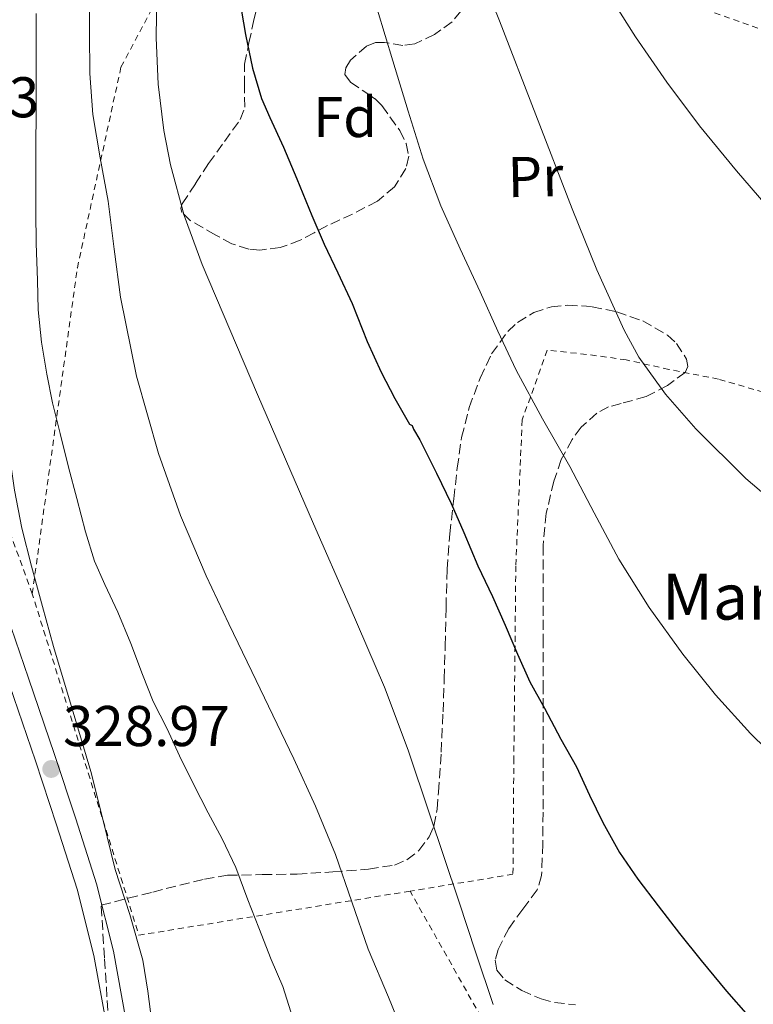
# Model space of a CAD drawing. Units: metres. Extents: x 613503 to 616931, y 4775646 to 4778016.
# Drawn here: x 614776 to 614904, y 4776227 to 4776399 of the extents above; entities that cross this region are included whole.
import ezdxf
from ezdxf.enums import TextEntityAlignment as Align

# ---------------------------------------------------------------- set-up
doc = ezdxf.new("R2010")
doc.units = ezdxf.units.M
doc.header["$MEASUREMENT"] = 0
doc.linetypes.add('DGN Style 2', pattern=[1.7399219301090239, 1.043953158065414, -0.6959687720436097])
doc.linetypes.add('DGN Style 3', pattern=[2.435890702152634, 1.739921930109024, -0.6959687720436097])
for name, color, linetype, lineweight in [('Cota de punto acotado terreno', 7, 'Continuous', 0), ('Curva de nivel directora', 30, 'Continuous', 30), ('Curva de nivel intermedia', 30, 'Continuous', 0), ('Etiqueta de uso rústico', 92, 'Continuous', 0), ('Etiqueta de zona arbolada', 92, 'Continuous', 0), ('Línea de pista pavimentada', 7, 'Continuous', 0), ('pavimentado', 23, 'Continuous', 0), ('Punto acotado terreno (símbolo)', 7, 'Continuous', 0), ('Tela metálica o alambrada', 7, 'DGN Style 2', 0), ('Texto de Borda', 7, 'Continuous', 0), ('Zona arbolada', 92, 'DGN Style 3', 0)]:
    doc.layers.add(name, color=color, linetype=linetype, lineweight=lineweight)
doc.styles.add('Style-Arial', font='arial.ttf')

# ---------------------------------------------------------------- blocks, each defined once
blk = doc.blocks.new('5PATER')
at = {"layer": 'Punto acotado terreno (símbolo)', "linetype": 'Continuous', "lineweight": 0}
h = blk.add_hatch(color=51, dxfattribs=at)
edge = h.paths.add_edge_path()
edge.add_ellipse((0, 0), major_axis=(-0.1095731443231308, -0.1110710700762829), ratio=0.9994222409660317, start_angle=0, end_angle=360)

msp = doc.modelspace()

# ---------------------------------------------------------------- linework, layer by layer
at = {"layer": 'Curva de nivel directora', "color": 30, "linetype": 'Continuous', "lineweight": 30, "elevation": 350, "flags": 128}
msp.add_lwpolyline([(614814.6399999999, 4776402.59), (614815.6900000004, 4776396.420000001), (614816.9099999988, 4776390.550000001), (614818.489999999, 4776385.220000003), (614819.9299999983, 4776381.920000001), (614822.3200000002, 4776376.74), (614824.6499999991, 4776371.189999999), (614827.2599999999, 4776364.790000001), (614829.419999999, 4776359.779999999), (614831.8199999996, 4776354.800000002), (614834.3200000006, 4776349.439999999), (614836.9400000003, 4776342.79), (614839.37, 4776337.440000001), (614841.7599999993, 4776332.880000001), (614844.2999999986, 4776328.390000001), (614844.75, 4776328.16), (614845.0199999983, 4776327.49), (614846.089999999, 4776325.65), (614849.0399999993, 4776319.83), (614851.5699999996, 4776314.51), (614853.769999999, 4776309.460000001), (614856.2099999998, 4776303.650000001), (614858.7699999991, 4776298.310000001), (614861.0099999988, 4776293.27), (614863.15, 4776288.230000001), (614865.2800000003, 4776283.390000002), (614867.8499999985, 4776278.800000001), (614870.7199999985, 4776273.41), (614873.4499999997, 4776268.590000001), (614875.7099999995, 4776263.590000001), (614878.0499999998, 4776258.82), (614880.9399999998, 4776253.619999999), (614884.1600000008, 4776248.960000001), (614887.7300000003, 4776244.310000002), (614891.4099999995, 4776239.470000001), (614895.2099999993, 4776234.770000001), (614899.6599999995, 4776229.380000001), (614903.4199999992, 4776225.120000001)], dxfattribs=at)
at = {"layer": 'Curva de nivel intermedia', "color": 30, "linetype": 'Continuous', "lineweight": 0, "flags": 128}
for points, elevation in [([(614844.5600000002, 4776576.689999998), (614845.2300000006, 4776566.100000001), (614846.3700000006, 4776555.409999999), (614847.6, 4776544.74), (614848.4900000017, 4776535.199999998), (614849.3400000011, 4776525.649999999), (614850.2599999999, 4776509.859999998), (614851.3200000015, 4776494.08), (614853.1200000008, 4776482.509999999), (614855.5500000004, 4776471.029999998), (614857.8300000003, 4776460.850000001), (614860.3600000006, 4776450.74), (614863.4400000006, 4776440.4), (614865.1200000015, 4776435.439999998), (614866.8899999995, 4776430.179999999), (614870.1500000006, 4776421.52), (614873.9000000014, 4776413.039999999), (614878.5400000014, 4776404.329999999), (614883.7699999996, 4776395.969999999), (614889.1900000023, 4776388.099999999), (614894.9299999998, 4776380.470000001), (614901.3499999993, 4776372.63), (614907.9800000011, 4776364.980000001)], 365.0000000000002), ([(614788.4900000006, 4776406.159999999), (614788.4300000002, 4776396.710000001)], 340.0000000000002), ([(614856.9400000008, 4776406.479999999), (614860.030000002, 4776398.800000001), (614866.3799999999, 4776382.41), (614872.6699999997, 4776365.990000002), (614877.0199999993, 4776355.310000001), (614881.7699999991, 4776344.770000001), (614884.3300000007, 4776340.099999999), (614888.9700000009, 4776333.609999999), (614894.2700000005, 4776327.539999999), (614903.01, 4776318.890000002), (614912.370000001, 4776310.949999999)], 360), ([(614800.1900000017, 4776403.890000001), (614800.0900000011, 4776395.810000001), (614800.4600000001, 4776387.730000001), (614801.4299999999, 4776379.659999999), (614802.5800000011, 4776373.66), (614804.9700000006, 4776364.819999999), (614808.14, 4776356.239999998), (614817.7800000004, 4776333.580000001), (614827.5200000014, 4776310.99), (614833.790000001, 4776296.77), (614839.930000001, 4776282.5), (614844.0500000004, 4776271.489999999), (614847.8100000002, 4776260.350000001), (614850.3700000015, 4776252.75), (614852.9300000009, 4776245.139999999), (614855.9100000003, 4776236.109999999), (614858.8800000009, 4776227.07)], 345.0000000000002), ([(614770.4700000006, 4776399.74), (614770.01, 4776390.180000001), (614769.7300000007, 4776380.740000002), (614769.6500000001, 4776371.3), (614769.790000001, 4776362.090000001), (614770.5300000008, 4776352.91), (614771.8000000005, 4776343.08), (614773.1200000015, 4776333.270000001), (614774.2200000011, 4776325.069999999), (614775.360000001, 4776316.88), (614776.6500000008, 4776310.199999998), (614778.3300000017, 4776303.59), (614780.2300000016, 4776296.579999999), (614782.1900000018, 4776289.599999999), (614785.4500000007, 4776278.680000001), (614788.6900000017, 4776267.75), (614790.8600000021, 4776259.21), (614792.9600000009, 4776250.66), (614795.5, 4776242.77), (614797.7900000011, 4776234.800000002), (614798.6500000017, 4776229.41), (614799.3300000011, 4776223.99)], 330.0000000000002), ([(614779.1200000007, 4776400.07), (614779.1200000007, 4776394.179999999), (614779.1200000007, 4776388.15), (614779.1200000007, 4776382.8), (614779.1000000006, 4776376.91), (614779.0700000015, 4776371.429999999), (614779.0700000015, 4776365.439999999), (614779.1299999997, 4776359.909999999), (614779.3600000021, 4776353.51), (614779.4699999995, 4776348.319999999), (614780.0599999995, 4776342.720000001), (614780.9900000015, 4776337.139999999), (614781.9800000016, 4776332.13), (614783.3600000008, 4776326.75), (614784.8099999992, 4776320.869999999), (614786.2400000021, 4776315.409999998), (614787.7700000008, 4776309.57), (614789.3300000011, 4776304.480000001), (614791.1500000004, 4776300.399999999), (614793.39, 4776295.569999999), (614795.650000002, 4776290.109999998), (614797.6799999994, 4776284.689999999), (614799.5500000003, 4776279.970000001), (614801.9800000021, 4776275.17), (614804.1700000004, 4776270.499999999), (614806.6200000001, 4776265.509999998), (614809.1500000004, 4776260.510000001), (614811.6300000015, 4776256.02), (614813.9800000006, 4776250.990000002), (614816.0800000017, 4776245.359999998), (614818.0000000016, 4776240.480000001), (614820.1600000008, 4776234.909999998), (614822.1900000004, 4776230.239999999), (614823.9299999994, 4776224.67)], 335), ([(614838.7000000017, 4776400.63), (614841.3700000005, 4776391.83), (614844.0500000004, 4776383.029999999), (614846.67, 4776374.67), (614849.7600000014, 4776366.500000001), (614853.1600000011, 4776358.98), (614856.61, 4776351.489999999), (614859.7400000015, 4776344.630000002), (614862.930000001, 4776337.79), (614867.4900000008, 4776329.339999998), (614872.2899999997, 4776321.01), (614876.5600000012, 4776312.91), (614880.8600000016, 4776304.82), (614886.1400000011, 4776296.350000001), (614892.0100000007, 4776288.24), (614897.7100000004, 4776281.15), (614903.8100000003, 4776274.369999998), (614909.3500000013, 4776268.959999999)], 355.0000000000002), ([(614788.4300000002, 4776396.710000001), (614788.5000000017, 4776389.57), (614789.0100000014, 4776382.429999999), (614790.2899999998, 4776374.849999999), (614791.7100000014, 4776367.300000001), (614792.7599999999, 4776358.92), (614793.8500000006, 4776350.529999998), (614796.630000001, 4776336.779999999), (614800.5100000014, 4776323.27), (614804.3400000002, 4776312.430000001), (614808.8300000007, 4776301.890000001), (614812.8000000004, 4776293.550000001), (614816.7800000012, 4776285.220000001), (614820.4500000014, 4776277.59), (614824.1300000005, 4776269.949999999), (614827.8800000012, 4776261.670000001), (614831.3600000013, 4776253.269999999), (614834.2500000015, 4776245.000000001), (614837.0900000001, 4776236.71), (614840.6300000006, 4776228.330000001), (614844.0900000007, 4776219.92)], 340.0000000000002)]:
    msp.add_lwpolyline(points, dxfattribs=dict(at, elevation=elevation))
at = {"layer": 'Línea de pista pavimentada', "color": 7, "linetype": 'Continuous', "lineweight": 0}
for points in [[(614773.2899999992, 4776297.330000001, 327.4499999999972), (614777.8299999987, 4776284.020000001, 327.9199999999984), (614782.3299999982, 4776270.710000002, 328.3399999999966), (614786.0599999987, 4776259.510000002, 328.9199999999984), (614789.6799999997, 4776248.160000001, 329.4299999999931), (614792.649999998, 4776236.400000002, 329.679999999993), (614794.8200000006, 4776224.480000001, 329.8099999999979)], [(614774.5000000005, 4776282.880000004, 327.9199999999984), (614779, 4776269.600000001, 328.3399999999966), (614782.7100000004, 4776258.420000001, 328.9199999999984), (614786.2899999989, 4776247.2, 329.4299999999931), (614789.2100000002, 4776235.65, 329.679999999993), (614791.3500000016, 4776223.9, 329.8099999999979)]]:
    msp.add_polyline3d(points, dxfattribs=at)
at = {"layer": 'pavimentado', "color": 23, "linetype": 'Continuous', "lineweight": 0}
for points in [[(614773.2899999997, 4776297.33, 327.4499999999971), (614777.8299999993, 4776284.02, 327.9199999999983), (614782.3299999987, 4776270.710000001, 328.3399999999965), (614786.0599999991, 4776259.510000001, 328.9199999999983), (614789.6800000002, 4776248.16, 329.429999999993), (614792.6499999985, 4776236.400000001, 329.679999999993), (614794.820000001, 4776224.480000001, 329.8099999999977)], [(614791.3500000021, 4776223.899999999, 329.8099999999977), (614789.2100000008, 4776235.65, 329.679999999993), (614786.2899999993, 4776247.199999999, 329.429999999993), (614782.7100000009, 4776258.42, 328.9199999999983), (614779.0000000005, 4776269.600000001, 328.3399999999965), (614774.500000001, 4776282.880000002, 327.9199999999983)]]:
    msp.add_polyline3d(points, dxfattribs=at)
at = {"layer": 'Tela metálica o alambrada', "color": 7, "linetype": 'DGN Style 2', "lineweight": 0, "extrusion": (-0.2043284747930516, -0.03758824229673489, 0.9781804528970036), "elevation": -304825.5641555504, "flags": 128}
msp.add_lwpolyline([(-4586184.73036345, 1436857.303759677), (-4586185.728594947, 1436808.304224639), (-4586247.694155905, 1436800.602922473)], dxfattribs=at)
at = {"layer": 'Tela metálica o alambrada', "color": 7, "linetype": 'DGN Style 2', "lineweight": 0}
for points in [[(614778.4600000001, 4776298.76, 331.0800000000018), (614760.9199999999, 4776347.210000001, 328.0099999999948), (614781.79, 4776472.970000001, 338.6999999999971), (614809.8600000005, 4776481.91, 349.7299999999959)], [(614778.4600000001, 4776298.76, 331.0800000000018), (614786.3300000001, 4776355.66, 338.6999999999971), (614793.9500000002, 4776390.730000001, 344.3999999999942), (614807.7699999996, 4776416.710000001, 349), (614845.0300000003, 4776432.880000001, 359.5599999999977)], [(614977.8399999999, 4776374.66, 372.4199999999983), (614954.4900000002, 4776381.350000001, 371.4400000000023), (614921.5199999996, 4776391.74, 369.8500000000058), (614891.2000000002, 4776402.41, 365.7200000000012), (614858.6699999999, 4776415.26, 360.8600000000006), (614845.0300000003, 4776432.880000001, 359.5599999999977)], [(614978.5599999996, 4776315.460000001, 363.5), (614974.5700000003, 4776314.82, 363.6000000000058), (614963.0700000003, 4776316.5, 364.1199999999953), (614949.7100000001, 4776319.779999999, 364.1199999999953), (614933.1600000003, 4776325.24, 363.4799999999959), (614920.9100000003, 4776329.449999999, 363.1600000000035), (614911.0800000001, 4776332.49, 362.6999999999971), (614898.2400000002, 4776336.25, 362.2700000000041), (614889.5800000001, 4776337.939999999, 361.7899999999936), (614882.1200000001, 4776339.609999999, 361.0800000000018), (614875.1799999997, 4776340.57, 359.9499999999971), (614868.3300000001, 4776341.289999999, 357.6300000000047), (614863.9800000006, 4776329.140000001, 355.2799999999988), (614862.8600000005, 4776303.619999999, 351.4799999999959), (614862.5199999996, 4776270.100000001, 348.0800000000018), (614862.3600000005, 4776249.800000001, 346.7200000000012), (614844.4000000004, 4776246.869999999, 342.8600000000006)], [(614985.3300000001, 4776285.449999999, 358.4400000000023), (614982.5199999996, 4776276.460000001, 357.820000000007), (614971.8399999999, 4776254.15, 355.3999999999942), (614965.7999999998, 4776237.369999999, 352.679999999993), (614964.2199999997, 4776225, 350.5599999999977), (614963.75, 4776206.74, 349.1100000000006), (614962.5899999999, 4776190.789999999, 347.8500000000058), (614957.79, 4776183.619999999, 347.4700000000012), (614949.8499999996, 4776173.449999999, 346.8899999999995), (614940.3200000003, 4776168.970000001, 346.7599999999948), (614928.6699999999, 4776167.5, 346.7599999999948), (614915.7999999998, 4776169.289999999, 346.570000000007), (614899.7999999998, 4776174.789999999, 346.4400000000023), (614888.4800000006, 4776181.51, 346.0599999999977), (614875.04, 4776195.720000001, 345.7400000000052), (614859.3600000005, 4776220.359999999, 345.1000000000058), (614844.4000000004, 4776246.869999999, 342.8600000000006)]]:
    msp.add_polyline3d(points, dxfattribs=at)
at = {"layer": 'Zona arbolada', "color": 92, "linetype": 'DGN Style 3', "lineweight": 0}
for points in [[(614853.29, 4776400.49, 365.4799999999959), (614851.7400000002, 4776398.609999999, 365.2299999999959), (614848.6799999997, 4776396.42, 364.820000000007), (614845.2100000001, 4776394.779999999, 364.3300000000018), (614843.1500000004, 4776394.5, 364), (614839.9400000004, 4776395, 363.4499999999971), (614838.3499999996, 4776394.99, 363.1699999999983), (614836.8099999996, 4776394.390000001, 362.8899999999995), (614834.0199999996, 4776391.930000001, 362.1699999999983), (614833.1799999997, 4776390.600000001, 361.8099999999977), (614833.04, 4776389.4, 361.5500000000029), (614834.0300000003, 4776388.07, 361.5299999999988), (614836.8399999999, 4776386.180000001, 361.9900000000052), (614838.3099999996, 4776385.16, 362.25), (614839.4800000006, 4776383.99, 362.4100000000035), (614842.5999999996, 4776379.640000001, 362.7599999999948), (614843.75, 4776377.350000001, 362.7899999999936), (614844.1699999999, 4776375.140000001, 362.5200000000041), (614843.6900000004, 4776372.99, 362.0200000000041), (614841.6699999999, 4776369.810000001, 361.179999999993), (614838.7000000002, 4776367.289999999, 360.3600000000006), (614834.3499999996, 4776365.060000001, 359.3500000000058), (614830.0099999999, 4776363.050000001, 358.3500000000058), (614827.6500000004, 4776361.77, 357.8099999999977), (614825.2300000006, 4776360.49, 357.2899999999936), (614821.7400000002, 4776359.210000001, 356.25), (614818.1900000004, 4776358.76, 355.2599999999948), (614816.2400000002, 4776358.939999999, 355.0200000000041), (614813.3099999996, 4776359.859999999, 354.9700000000012), (614810.3799999999, 4776361.460000001, 355.0800000000018), (614806.0499999998, 4776363.949999999, 355.6300000000047), (614804.5899999999, 4776365.33, 355.8800000000047), (614804.3799999999, 4776366.08, 355.8999999999942), (614804.6500000004, 4776366.869999999, 355.820000000007), (614806.9500000002, 4776370.380000001, 355.2200000000012), (614809.2400000002, 4776373.880000001, 354.6199999999953), (614812, 4776377.710000001, 354.6399999999995), (614814.75, 4776381.539999999, 354.6699999999983), (614815.5700000003, 4776383.720000001, 354.7100000000065), (614815.4800000006, 4776387.460000001, 354.8500000000058), (614815.5, 4776391.210000001, 355.1000000000058), (614816.29, 4776394.939999999, 355.429999999993), (614817.0800000001, 4776398.66, 355.7599999999948), (614817.9900000002, 4776402.67, 356.1000000000058)], [(614843.1500000004, 4776394.5, 364), (614839.9400000004, 4776395, 363.4499999999971), (614838.3499999996, 4776394.99, 363.1699999999983), (614836.8099999996, 4776394.390000001, 362.8899999999995), (614834.0199999996, 4776391.930000001, 362.1699999999983), (614833.1799999997, 4776390.600000001, 361.8099999999977), (614833.04, 4776389.4, 361.5500000000029), (614834.0300000003, 4776388.07, 361.5299999999988), (614836.8399999999, 4776386.180000001, 361.9900000000052), (614838.3099999996, 4776385.16, 362.25), (614839.4800000006, 4776383.99, 362.4100000000035), (614842.5999999996, 4776379.640000001, 362.7599999999948), (614843.75, 4776377.350000001, 362.7899999999936), (614844.1699999999, 4776375.140000001, 362.5200000000041), (614843.6900000004, 4776372.99, 362.0200000000041), (614841.6699999999, 4776369.810000001, 361.179999999993), (614838.7000000002, 4776367.289999999, 360.3600000000006), (614834.3499999996, 4776365.060000001, 359.3500000000058), (614830.0099999999, 4776363.050000001, 358.3500000000058), (614827.6500000004, 4776361.77, 357.8099999999977), (614825.2300000006, 4776360.49, 357.2899999999936), (614821.7400000002, 4776359.210000001, 356.25), (614818.1900000004, 4776358.76, 355.2599999999948), (614816.2400000002, 4776358.939999999, 355.0200000000041), (614813.3099999996, 4776359.859999999, 354.9700000000012), (614810.3799999999, 4776361.460000001, 355.0800000000018), (614806.0499999998, 4776363.949999999, 355.6300000000047), (614804.5899999999, 4776365.33, 355.8800000000047), (614804.3799999999, 4776366.08, 355.8999999999942), (614804.6500000004, 4776366.869999999, 355.820000000007), (614806.9500000002, 4776370.380000001, 355.2200000000012), (614809.2400000002, 4776373.880000001, 354.6199999999953), (614812, 4776377.710000001, 354.6399999999995), (614814.75, 4776381.539999999, 354.6699999999983), (614815.5700000003, 4776383.720000001, 354.7100000000065), (614815.4800000006, 4776387.460000001, 354.8500000000058), (614815.5, 4776391.210000001, 355.1000000000058), (614816.29, 4776394.939999999, 355.429999999993), (614817.0800000001, 4776398.66, 355.7599999999948), (614817.9900000002, 4776402.67, 356.1000000000058)], [(614853.29, 4776400.49, 365.4799999999959), (614851.7400000002, 4776398.609999999, 365.2299999999959), (614848.6799999997, 4776396.42, 364.820000000007), (614845.2100000001, 4776394.779999999, 364.3300000000018), (614843.1500000004, 4776394.5, 364)], [(614791.6600000003, 4776226.01, 343.8999999999942), (614791.0700000003, 4776235.220000001, 343.5599999999977), (614790.4800000006, 4776244.42, 343.2100000000065), (614799.5, 4776246.699999999, 345.7700000000041), (614808.5199999996, 4776248.980000001, 348.3300000000018), (614812.5300000003, 4776249.630000001, 349.570000000007), (614818.5899999999, 4776249.76, 351.6699999999983), (614824.6799999997, 4776249.82, 353.7100000000065), (614830.9000000004, 4776250.230000001, 355.4400000000023), (614837.1600000003, 4776250.710000001, 356.8300000000018), (614841.6799999997, 4776251.41, 357.5), (614843.8600000005, 4776252.33, 357.6900000000023), (614845.9500000002, 4776253.939999999, 357.8000000000029), (614847.75, 4776256.34, 357.8000000000029), (614848.54, 4776258.230000001, 357.7299999999959), (614849.1200000001, 4776261.17, 357.6100000000006), (614849.3600000005, 4776264.17, 357.6300000000047), (614849.8300000001, 4776271.140000001, 358.1900000000023), (614850.1699999999, 4776278.140000001, 358.7299999999959), (614850.3600000005, 4776283.92, 358.8300000000018), (614850.54, 4776289.699999999, 358.9600000000065), (614850.6799999997, 4776296.380000001, 359.5099999999948), (614850.8600000005, 4776303.050000001, 360.1199999999953), (614851.3499999996, 4776309.210000001, 360.2200000000012), (614852.0300000003, 4776315.369999999, 360.3999999999942), (614852.6500000004, 4776320.75, 361.5599999999977), (614853.3899999997, 4776326.060000001, 362.8000000000029), (614854.7199999997, 4776331.27, 363.4100000000035), (614856.6500000004, 4776336.439999999, 363.9499999999971), (614858.6200000001, 4776340.67, 364.3500000000058), (614861.4699999997, 4776344.57, 364.7200000000012), (614863.1600000003, 4776346.15, 364.8699999999953), (614865.9800000006, 4776347.869999999, 365.0599999999977), (614869.0700000003, 4776348.859999999, 365.1300000000047), (614871.8899999997, 4776349.17, 365.1000000000058), (614876.2000000002, 4776348.890000001, 364.9700000000012), (614880.4800000006, 4776347.980000001, 364.8600000000006), (614885.0199999996, 4776346.41, 364.7899999999936), (614889.3200000003, 4776343.91, 364.7799999999988), (614890.9199999999, 4776342.460000001, 364.9100000000035), (614892.6699999999, 4776339.75, 365.320000000007), (614892.8899999997, 4776338.470000001, 365.5), (614892.4299999997, 4776337.430000001, 365.5800000000018), (614889.3099999996, 4776335.109999999, 365.5800000000018), (614885.5999999996, 4776333.189999999, 365.5200000000041), (614881.2199999997, 4776331.980000001, 365.3899999999995), (614879.04, 4776331.390000001, 365.3300000000018), (614876.9900000002, 4776330.310000001, 365.2799999999988), (614874.29, 4776327.84, 365.2899999999936), (614872.6699999999, 4776325.720000001, 365.3600000000006), (614870.7999999998, 4776322.210000001, 365.4400000000023), (614869.5, 4776318.439999999, 365.3099999999977), (614868.1799999997, 4776312.850000001, 364.7599999999948), (614867.6299999999, 4776307.210000001, 364.1600000000035), (614867.6299999999, 4776299.109999999, 363.3899999999995), (614867.6299999999, 4776291, 362.6499999999942), (614867.6299999999, 4776283, 362.179999999993), (614867.6299999999, 4776275.02, 361.7200000000012), (614867.6200000001, 4776267.810000001, 360.7200000000012), (614867.6100000005, 4776260.630000001, 359.6600000000035), (614867.5700000003, 4776255.109999999, 359.2200000000012), (614867.3600000005, 4776249.59, 358.8099999999977), (614866.5899999999, 4776247.07, 358.4700000000012), (614864.0899999999, 4776243.730000001, 357.8099999999977), (614861.6299999999, 4776240.359999999, 357.2899999999936), (614859.7599999999, 4776236.689999999, 357.2599999999948), (614859.2599999999, 4776234.800000001, 357.3099999999977), (614859.5599999996, 4776233.060000001, 357.2799999999988), (614860.9299999997, 4776231.359999999, 357.0899999999965), (614863.9100000003, 4776229.51, 356.7299999999959), (614867.2599999999, 4776228.060000001, 356.5099999999948), (614869.6100000005, 4776227.42, 356.4799999999959), (614873.2599999999, 4776227.029999999, 356.4400000000023)], [(614791.6600000003, 4776226.01, 343.8999999999942), (614791.0700000003, 4776235.220000001, 343.5599999999977), (614790.4800000006, 4776244.42, 343.2100000000065), (614799.5, 4776246.699999999, 345.7700000000041), (614808.5199999996, 4776248.980000001, 348.3300000000018), (614812.5300000003, 4776249.630000001, 349.570000000007), (614818.5899999999, 4776249.76, 351.6699999999983), (614824.6799999997, 4776249.82, 353.7100000000065), (614830.9000000004, 4776250.230000001, 355.4400000000023), (614837.1600000003, 4776250.710000001, 356.8300000000018), (614841.6799999997, 4776251.41, 357.5), (614843.8600000005, 4776252.33, 357.6900000000023), (614845.9500000002, 4776253.939999999, 357.8000000000029), (614847.75, 4776256.34, 357.8000000000029), (614848.54, 4776258.230000001, 357.7299999999959), (614849.1200000001, 4776261.17, 357.6100000000006), (614849.3600000005, 4776264.17, 357.6300000000047), (614849.8300000001, 4776271.140000001, 358.1900000000023), (614850.1699999999, 4776278.140000001, 358.7299999999959), (614850.3600000005, 4776283.92, 358.8300000000018), (614850.54, 4776289.699999999, 358.9600000000065), (614850.6799999997, 4776296.380000001, 359.5099999999948), (614850.8600000005, 4776303.050000001, 360.1199999999953), (614851.3499999996, 4776309.210000001, 360.2200000000012), (614852.0300000003, 4776315.369999999, 360.3999999999942), (614852.6500000004, 4776320.75, 361.5599999999977), (614853.3899999997, 4776326.060000001, 362.8000000000029), (614854.7199999997, 4776331.27, 363.4100000000035), (614856.6500000004, 4776336.439999999, 363.9499999999971), (614858.6200000001, 4776340.67, 364.3500000000058), (614861.4699999997, 4776344.57, 364.7200000000012), (614863.1600000003, 4776346.15, 364.8699999999953), (614865.9800000006, 4776347.869999999, 365.0599999999977)], [(614865.9800000006, 4776347.869999999, 365.0599999999977), (614869.0700000003, 4776348.859999999, 365.1300000000047), (614871.8899999997, 4776349.17, 365.1000000000058), (614876.2000000002, 4776348.890000001, 364.9700000000012), (614880.4800000006, 4776347.980000001, 364.8600000000006), (614885.0199999996, 4776346.41, 364.7899999999936), (614889.3200000003, 4776343.91, 364.7799999999988), (614890.9199999999, 4776342.460000001, 364.9100000000035), (614892.6699999999, 4776339.75, 365.320000000007), (614892.8899999997, 4776338.470000001, 365.5), (614892.4299999997, 4776337.430000001, 365.5800000000018), (614889.3099999996, 4776335.109999999, 365.5800000000018), (614885.5999999996, 4776333.189999999, 365.5200000000041), (614881.2199999997, 4776331.980000001, 365.3899999999995), (614879.04, 4776331.390000001, 365.3300000000018), (614876.9900000002, 4776330.310000001, 365.2799999999988), (614874.29, 4776327.84, 365.2899999999936), (614872.6699999999, 4776325.720000001, 365.3600000000006), (614870.7999999998, 4776322.210000001, 365.4400000000023), (614869.5, 4776318.439999999, 365.3099999999977), (614868.1799999997, 4776312.850000001, 364.7599999999948), (614867.6299999999, 4776307.210000001, 364.1600000000035), (614867.6299999999, 4776299.109999999, 363.3899999999995), (614867.6299999999, 4776291, 362.6499999999942), (614867.6299999999, 4776283, 362.179999999993), (614867.6299999999, 4776275.02, 361.7200000000012), (614867.6200000001, 4776267.810000001, 360.7200000000012), (614867.6100000005, 4776260.630000001, 359.6600000000035), (614867.5700000003, 4776255.109999999, 359.2200000000012), (614867.3600000005, 4776249.59, 358.8099999999977), (614866.5899999999, 4776247.07, 358.4700000000012), (614864.0899999999, 4776243.730000001, 357.8099999999977), (614861.6299999999, 4776240.359999999, 357.2899999999936), (614859.7599999999, 4776236.689999999, 357.2599999999948), (614859.2599999999, 4776234.800000001, 357.3099999999977), (614859.5599999996, 4776233.060000001, 357.2799999999988), (614860.9299999997, 4776231.359999999, 357.0899999999965), (614863.9100000003, 4776229.51, 356.7299999999959), (614867.2599999999, 4776228.060000001, 356.5099999999948), (614869.6100000005, 4776227.42, 356.4799999999959), (614873.2599999999, 4776227.029999999, 356.4400000000023)]]:
    msp.add_polyline3d(points, dxfattribs=at)

# ---------------------------------------------------------------- block references
at = {"layer": 'Punto acotado terreno (símbolo)', "color": 7, "linetype": 'Continuous', "lineweight": 0, "xscale": 10, "yscale": 10, "zscale": 10}
msp.add_blockref('5PATER', (614781.7800000005, 4776268.190000001, 328.9700000000016), dxfattribs=at)

# ---------------------------------------------------------------- texts
at = {"layer": 'Cota de punto acotado terreno', "color": 7, "linetype": 'Continuous', "lineweight": 0, "style": 'Style-Arial'}
for s, p in [('323.23', (614750.5199999998, 4776381.949999999, 323.2299999999959)), ('328.97', (614783.8299999986, 4776272.189999999, 328.9700000000012))]:
    msp.add_text(s, height=7.000000000000002, dxfattribs=at).set_placement(p)
at = {"layer": 'Etiqueta de uso rústico', "color": 92, "linetype": 'Continuous', "lineweight": 0, "style": 'Style-Arial'}
msp.add_text('Pr', height=7.000000000000002, rotation=1.22609, dxfattribs=at).set_placement((614866.288899502, 4776371.589291701, 358.3800000000047), align=Align.MIDDLE_CENTER)
at = {"layer": 'Etiqueta de zona arbolada', "color": 92, "linetype": 'Continuous', "lineweight": 0, "style": 'Style-Arial'}
msp.add_text('Fd', height=7.000000000000002, dxfattribs=at).set_placement((614833.0574413658, 4776382.000010001, 352.320000000007), align=Align.MIDDLE_CENTER)
at = {"layer": 'Texto de Borda', "color": 7, "linetype": 'Continuous', "lineweight": 0, "style": 'Style-Arial'}
msp.add_text('Mariñeneko Borda', height=8, dxfattribs=at).set_placement((614888.3999999992, 4776294.259999999, 355.1000000000058))

doc.saveas('drawing.dxf')
